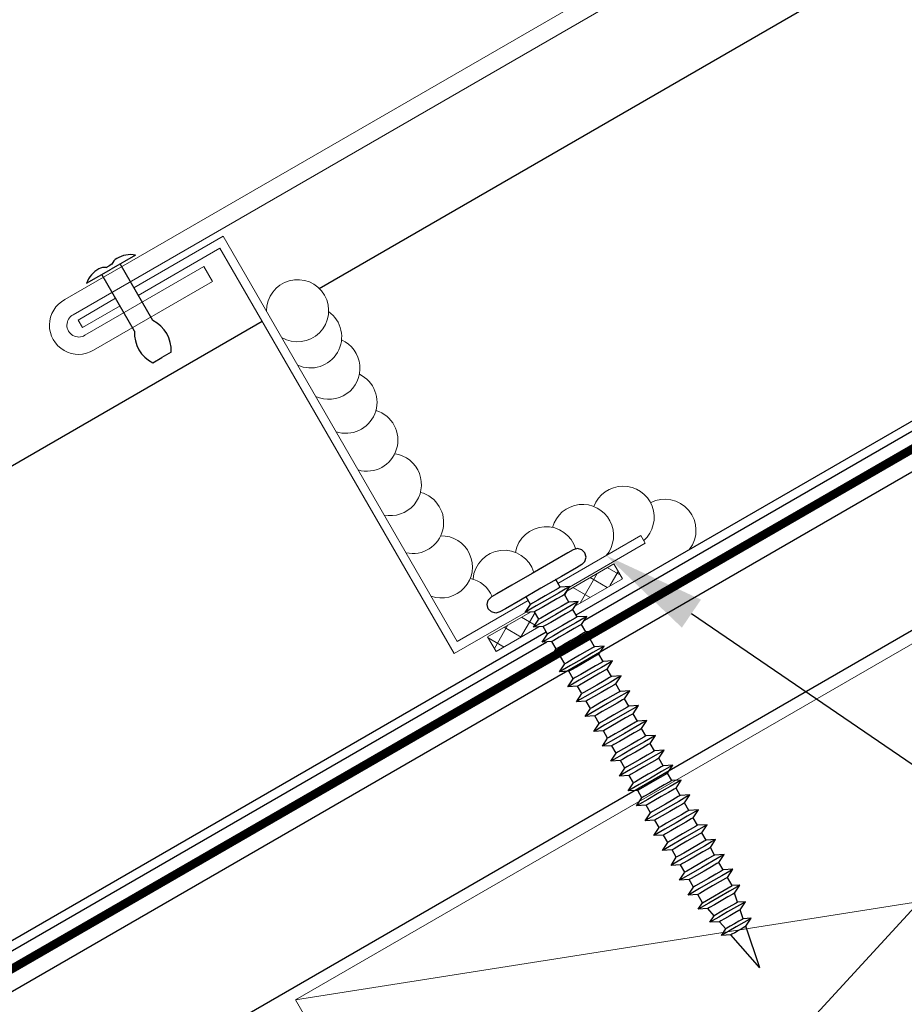
# Model space of a CAD drawing. Units: inches. Extents: x 992 to 1252, y 844 to 1104.
# Drawn here: x 1232 to 1235, y 977 to 980 of the extents above; entities that cross this region are included whole.
import ezdxf
from ezdxf import colors
from ezdxf.entities.mleader import LeaderData, LeaderLine
from ezdxf.math import Vec2, Vec3

# ---------------------------------------------------------------- set-up
doc = ezdxf.new("R2010")
doc.units = ezdxf.units.IN
doc.header["$LTSCALE"] = 48
doc.header["$MEASUREMENT"] = 0
doc.linetypes.add('DASHED', pattern=[0.75, 0.5, -0.25])
for name, color, linetype, lineweight in [('Butyl Tape', 211, 'Continuous', 13), ('DimLeaders', 5, 'Continuous', 13), ('Fasteners', 1, 'Continuous', 5), ('Flashings', 4, 'Continuous', 9), ('Panel', 70, 'Continuous', 13), ('Sealant', 220, 'Continuous', 5), ('Substrate', 41, 'Continuous', 13), ('Underlayment', 223, 'Continuous', 13), ('Wood', 40, 'Continuous', 13)]:
    doc.layers.add(name, color=color, linetype=linetype, lineweight=lineweight)
doc.styles.add('Handy', font='arial.ttf')

# ---------------------------------------------------------------- blocks, each defined once
blk = doc.blocks.new('screw')
at = {"layer": 'Fasteners', "linetype": 'Continuous', "lineweight": -3}
for p, q in [((-0.2031, 0.0313), (-0.199, 0.0469)), ((-0.199, 0.0469), (-0.1875, 0.0583)), ((-0.1875, 0.0583), (-0.1719, 0.0625)), ((-0.1719, 0.0625), (-0.1489, 0.0625)), ((-0.1489, 0.0625), (-0.086, 0.0625)), ((-0.1085, 0.0625), (-0.107, 0.0625)), ((-0.086, 0.0625), (0, 0.0625)), ((-0.086, 0.0625), (-0.0226, 0.0625)), ((-0.0226, 0.0625), (-0.0213, 0.0625)), ((0, 0.0625), (0.0859, 0.0625)), ((0.0157, 0.0625), (0.0195, 0.0625)), ((0.0195, 0.0625), (0.0225, 0.0625)), ((0.0859, 0.0625), (0.1488, 0.0625)), ((0.1013, 0.0625), (0.1054, 0.0625)), ((0.1054, 0.0625), (0.1085, 0.0625)), ((0.1488, 0.0625), (0.1718, 0.0625)), ((0.1875, 0.0583), (0.1718, 0.0625)), ((0.1989, 0.0469), (0.1875, 0.0583)), ((0.2031, 0.0312), (0.1989, 0.0469)), ((-0.1989, 0.0156), (-0.2031, 0.0313)), ((-0.1875, 0.0042), (-0.1989, 0.0156)), ((-0.1719, 0), (-0.1875, 0.0042)), ((-0.1719, 0), (-0.1489, 0)), ((-0.1489, 0), (-0.0859, 0)), ((-0.0859, 0), (0, 0)), ((-0.0625, 0), (-0.0605, 0)), ((0, 0), (0.0859, 0)), ((0.0312, 0), (0.0335, 0)), ((0.0625, -0.0316), (0.0625, 0)), ((0.0859, 0), (0.1488, 0)), ((0.1488, 0), (0.1719, 0)), ((0.1719, 0), (0.1875, 0.0042)), ((0.1875, 0.0042), (0.1989, 0.0156)), ((0.1989, 0.0156), (0.2031, 0.0312)), ((-0.0938, -0.0472), (-0.0625, -0.0316)), ((-0.0625, -0.0316), (-0.0625, 0)), ((-0.0625, -0.0316), (-0.0541, -0.0316)), ((-0.0541, -0.0316), (-0.0313, -0.0316)), ((-0.0372, 0), (-0.0313, 0)), ((-0.0313, -0.0316), (0, -0.0316)), ((0, -0.0316), (0.0312, -0.0316)), ((0.0312, -0.0316), (0.0541, -0.0316)), ((0.0541, -0.0316), (0.0625, -0.0316)), ((0.0937, -0.0472), (0.0625, -0.0316)), ((-0.0938, -0.0472), (-0.0812, -0.0472)), ((-0.0625, -0.0628), (-0.0938, -0.0472)), ((-0.0812, -0.0472), (-0.0469, -0.0472)), ((-0.0625, -0.0628), (-0.0541, -0.0628)), ((-0.0625, -0.0941), (-0.0625, -0.0628)), ((-0.0541, -0.0628), (-0.0313, -0.0628)), ((-0.0469, -0.0472), (0, -0.0472)), ((-0.0313, -0.0628), (0, -0.0629)), ((0, -0.0472), (0.0469, -0.0472)), ((0, -0.0629), (0.0313, -0.0629)), ((0.0313, -0.0629), (0.0541, -0.0629)), ((0.0469, -0.0472), (0.0812, -0.0472)), ((0.0541, -0.0629), (0.0625, -0.0629)), ((0.0625, -0.0629), (0.0937, -0.0472)), ((0.0625, -0.0941), (0.0625, -0.0629)), ((0.0812, -0.0472), (0.0937, -0.0472)), ((-0.0938, -0.1097), (-0.0625, -0.0941)), ((-0.0625, -0.0941), (-0.0541, -0.0941)), ((-0.0541, -0.0941), (-0.0313, -0.0941)), ((-0.0313, -0.0941), (0, -0.0941)), ((0, -0.0941), (0.0312, -0.0941)), ((0.0312, -0.0941), (0.0541, -0.0941)), ((0.0541, -0.0941), (0.0625, -0.0941)), ((0.0937, -0.1097), (0.0625, -0.0941)), ((-0.0938, -0.1097), (-0.0812, -0.1098)), ((-0.0625, -0.1254), (-0.0938, -0.1097)), ((-0.0812, -0.1098), (-0.0469, -0.1097)), ((-0.0625, -0.1254), (-0.0541, -0.1254)), ((-0.0625, -0.1566), (-0.0625, -0.1254)), ((-0.0541, -0.1254), (-0.0313, -0.1254)), ((-0.0469, -0.1097), (0, -0.1097)), ((-0.0313, -0.1254), (0, -0.1254)), ((0, -0.1097), (0.0469, -0.1097)), ((0, -0.1254), (0.0312, -0.1253)), ((0.0312, -0.1253), (0.0541, -0.1254)), ((0.0469, -0.1097), (0.0812, -0.1098)), ((0.0541, -0.1254), (0.0625, -0.1253)), ((0.0625, -0.1253), (0.0937, -0.1097)), ((0.0625, -0.1566), (0.0625, -0.1253)), ((0.0812, -0.1098), (0.0937, -0.1097)), ((-0.0938, -0.1722), (-0.0625, -0.1566)), ((-0.0938, -0.1722), (-0.0812, -0.1722)), ((-0.0625, -0.1878), (-0.0938, -0.1722)), ((-0.0812, -0.1722), (-0.0469, -0.1722)), ((-0.0625, -0.1566), (-0.0541, -0.1566)), ((-0.0541, -0.1566), (-0.0313, -0.1566)), ((-0.0469, -0.1722), (0, -0.1723)), ((-0.0313, -0.1566), (0, -0.1566)), ((0, -0.1566), (0.0313, -0.1566)), ((0, -0.1723), (0.0469, -0.1723)), ((0.0313, -0.1566), (0.0541, -0.1566)), ((0.0469, -0.1723), (0.0812, -0.1722)), ((0.0541, -0.1566), (0.0625, -0.1566)), ((0.0937, -0.1722), (0.0625, -0.1566)), ((0.0625, -0.1879), (0.0937, -0.1722)), ((0.0812, -0.1722), (0.0937, -0.1722)), ((-0.0625, -0.1878), (-0.0541, -0.1879)), ((-0.0625, -0.2191), (-0.0625, -0.1878)), ((-0.0541, -0.1879), (-0.0313, -0.1878)), ((-0.0313, -0.1878), (0, -0.1879)), ((0, -0.1879), (0.0312, -0.1879)), ((0.0312, -0.1879), (0.0541, -0.1879)), ((0.0541, -0.1879), (0.0625, -0.1879)), ((0.0625, -0.2191), (0.0625, -0.1879)), ((-0.0938, -0.2348), (-0.0625, -0.2191)), ((-0.0938, -0.2348), (-0.0812, -0.2347)), ((-0.0625, -0.2504), (-0.0938, -0.2348)), ((-0.0812, -0.2347), (-0.0469, -0.2347)), ((-0.0625, -0.2191), (-0.0541, -0.2191)), ((-0.0625, -0.2504), (-0.0541, -0.2504)), ((-0.0625, -0.2816), (-0.0625, -0.2504)), ((-0.0541, -0.2191), (-0.0313, -0.2191)), ((-0.0541, -0.2504), (-0.0313, -0.2504)), ((-0.0469, -0.2347), (0, -0.2347)), ((-0.0313, -0.2191), (0, -0.2191)), ((-0.0313, -0.2504), (0, -0.2503)), ((0, -0.2191), (0.0312, -0.2191)), ((0, -0.2347), (0.0469, -0.2347)), ((0, -0.2503), (0.0313, -0.2504)), ((0.0312, -0.2191), (0.0541, -0.2191)), ((0.0313, -0.2504), (0.0541, -0.2504)), ((0.0469, -0.2347), (0.0812, -0.2348)), ((0.0541, -0.2191), (0.0625, -0.2191)), ((0.0541, -0.2504), (0.0625, -0.2504)), ((0.0938, -0.2347), (0.0625, -0.2191)), ((0.0625, -0.2504), (0.0938, -0.2347)), ((0.0625, -0.2816), (0.0625, -0.2504)), ((0.0812, -0.2348), (0.0938, -0.2347)), ((-0.0938, -0.2972), (-0.0625, -0.2816)), ((-0.0625, -0.2816), (-0.0541, -0.2816)), ((-0.0541, -0.2816), (-0.0313, -0.2816)), ((-0.0313, -0.2816), (0, -0.2816)), ((0, -0.2816), (0.0312, -0.2816)), ((0.0312, -0.2816), (0.0541, -0.2816)), ((0.0541, -0.2816), (0.0625, -0.2816)), ((0.0937, -0.2972), (0.0625, -0.2816)), ((-0.0938, -0.2972), (-0.0812, -0.2972)), ((-0.0625, -0.3129), (-0.0938, -0.2972)), ((-0.0812, -0.2972), (-0.0469, -0.2972)), ((-0.0625, -0.3129), (-0.0541, -0.3129)), ((-0.0625, -0.3441), (-0.0625, -0.3129)), ((-0.0541, -0.3129), (-0.0313, -0.3129)), ((-0.0469, -0.2972), (0, -0.2973)), ((-0.0313, -0.3129), (0, -0.3129)), ((0, -0.2973), (0.0469, -0.2972)), ((0, -0.3129), (0.0312, -0.3129)), ((0.0312, -0.3129), (0.0541, -0.3129)), ((0.0469, -0.2972), (0.0812, -0.2972)), ((0.0541, -0.3129), (0.0625, -0.3129)), ((0.0625, -0.3129), (0.0937, -0.2972)), ((0.0625, -0.3441), (0.0625, -0.3129)), ((0.0812, -0.2972), (0.0937, -0.2972)), ((-0.0938, -0.3597), (-0.0625, -0.3441)), ((-0.0625, -0.3441), (-0.0541, -0.3441)), ((-0.0541, -0.3441), (-0.0313, -0.3441)), ((-0.0313, -0.3441), (0, -0.3441)), ((0, -0.3441), (0.0313, -0.3441)), ((0.0313, -0.3441), (0.0541, -0.3441)), ((0.0541, -0.3441), (0.0625, -0.3441)), ((0.0938, -0.3597), (0.0625, -0.3441)), ((-0.0938, -0.3597), (-0.0812, -0.3597)), ((-0.0625, -0.3753), (-0.0938, -0.3597)), ((-0.0812, -0.3597), (-0.0469, -0.3597)), ((-0.0625, -0.3753), (-0.0541, -0.3753)), ((-0.0625, -0.4066), (-0.0625, -0.3753)), ((-0.0541, -0.3753), (-0.0313, -0.3753)), ((-0.0469, -0.3597), (0, -0.3597)), ((-0.0313, -0.3753), (0, -0.3753)), ((0, -0.3597), (0.0468, -0.3597)), ((0, -0.3753), (0.0312, -0.3754)), ((0.0312, -0.3754), (0.0541, -0.3754)), ((0.0468, -0.3597), (0.0812, -0.3598)), ((0.0541, -0.3754), (0.0625, -0.3754)), ((0.0625, -0.3754), (0.0938, -0.3597)), ((0.0625, -0.4066), (0.0625, -0.3754)), ((0.0812, -0.3598), (0.0938, -0.3597)), ((-0.0938, -0.4223), (-0.0625, -0.4066)), ((-0.0938, -0.4223), (-0.0812, -0.4222)), ((-0.0625, -0.4379), (-0.0938, -0.4223)), ((-0.0812, -0.4222), (-0.0469, -0.4223)), ((-0.0625, -0.4066), (-0.0542, -0.4066)), ((-0.0542, -0.4066), (-0.0313, -0.4066)), ((-0.0469, -0.4223), (0, -0.4222)), ((-0.0313, -0.4066), (0, -0.4066)), ((0, -0.4066), (0.0312, -0.4066)), ((0, -0.4222), (0.0469, -0.4222)), ((0.0312, -0.4066), (0.0541, -0.4066)), ((0.0469, -0.4222), (0.0812, -0.4222)), ((0.0541, -0.4066), (0.0625, -0.4066)), ((0.0938, -0.4223), (0.0625, -0.4066)), ((0.0625, -0.4378), (0.0938, -0.4223)), ((0.0812, -0.4222), (0.0938, -0.4223)), ((-0.0625, -0.4379), (-0.0541, -0.4379)), ((-0.0625, -0.4691), (-0.0625, -0.4379)), ((-0.0541, -0.4379), (-0.0313, -0.4379)), ((-0.0313, -0.4379), (0, -0.4379)), ((0, -0.4379), (0.0312, -0.4378)), ((0.0312, -0.4378), (0.0541, -0.4378)), ((0.0541, -0.4378), (0.0625, -0.4378)), ((0.0625, -0.4691), (0.0625, -0.4378)), ((-0.0938, -0.4847), (-0.0625, -0.4691)), ((-0.0938, -0.4847), (-0.0812, -0.4847)), ((-0.0625, -0.5004), (-0.0938, -0.4847)), ((-0.0812, -0.4847), (-0.0469, -0.4847)), ((-0.0625, -0.4691), (-0.0541, -0.4691)), ((-0.0625, -0.5004), (-0.0542, -0.5004)), ((-0.0625, -0.5316), (-0.0625, -0.5004)), ((-0.0542, -0.5004), (-0.0313, -0.5004)), ((-0.0541, -0.4691), (-0.0313, -0.4691)), ((-0.0469, -0.4847), (0, -0.4848)), ((-0.0313, -0.4691), (0, -0.4691)), ((-0.0313, -0.5004), (0, -0.5004)), ((0, -0.4691), (0.0312, -0.4691)), ((0, -0.4848), (0.0469, -0.4848)), ((0, -0.5004), (0.0312, -0.5004)), ((0.0312, -0.4691), (0.0541, -0.4691)), ((0.0312, -0.5004), (0.0541, -0.5004)), ((0.0469, -0.4848), (0.0812, -0.4847)), ((0.0541, -0.4691), (0.0625, -0.4691)), ((0.0541, -0.5004), (0.0625, -0.5004)), ((0.0937, -0.4847), (0.0625, -0.4691)), ((0.0625, -0.5004), (0.0937, -0.4847)), ((0.0625, -0.5316), (0.0625, -0.5004)), ((0.0812, -0.4847), (0.0937, -0.4847)), ((-0.0938, -0.5473), (-0.0625, -0.5316)), ((-0.0625, -0.5316), (-0.0541, -0.5316)), ((-0.0541, -0.5316), (-0.0313, -0.5316)), ((-0.0313, -0.5316), (0, -0.5316)), ((0, -0.5316), (0.0312, -0.5316)), ((0.0312, -0.5316), (0.0541, -0.5316)), ((0.0541, -0.5316), (0.0625, -0.5316)), ((0.0938, -0.5473), (0.0625, -0.5316)), ((-0.0938, -0.5473), (-0.0812, -0.5473)), ((-0.0625, -0.5629), (-0.0938, -0.5473)), ((-0.0812, -0.5473), (-0.0469, -0.5472)), ((-0.0625, -0.5629), (-0.0541, -0.5629)), ((-0.0625, -0.5941), (-0.0625, -0.5629)), ((-0.0541, -0.5629), (-0.0313, -0.5629)), ((-0.0469, -0.5472), (0, -0.5472)), ((-0.0313, -0.5629), (0, -0.5628)), ((0, -0.5472), (0.0468, -0.5472)), ((0, -0.5628), (0.0312, -0.5628)), ((0.0312, -0.5628), (0.0541, -0.5628)), ((0.0468, -0.5472), (0.0812, -0.5472)), ((0.0541, -0.5628), (0.0625, -0.5629)), ((0.0625, -0.5629), (0.0938, -0.5473)), ((0.0625, -0.5941), (0.0625, -0.5629)), ((0.0812, -0.5472), (0.0938, -0.5473)), ((-0.0938, -0.6097), (-0.0625, -0.5941)), ((-0.0625, -0.5941), (-0.0542, -0.5941)), ((-0.0542, -0.5941), (-0.0313, -0.5941)), ((-0.0313, -0.5941), (0, -0.5941)), ((0, -0.5941), (0.0312, -0.5941)), ((0.0312, -0.5941), (0.0541, -0.5941)), ((0.0541, -0.5941), (0.0625, -0.5941)), ((0.0937, -0.6097), (0.0625, -0.5941)), ((-0.0938, -0.6097), (-0.0812, -0.6097)), ((-0.0625, -0.6253), (-0.0938, -0.6097)), ((-0.0812, -0.6097), (-0.0469, -0.6097)), ((-0.0625, -0.6253), (-0.0542, -0.6253)), ((-0.0625, -0.6566), (-0.0625, -0.6253)), ((-0.0542, -0.6253), (-0.0313, -0.6254)), ((-0.0469, -0.6097), (0, -0.6098)), ((-0.0313, -0.6254), (0, -0.6254)), ((0, -0.6098), (0.0469, -0.6097)), ((0, -0.6254), (0.0312, -0.6254)), ((0.0312, -0.6254), (0.0541, -0.6254)), ((0.0469, -0.6097), (0.0812, -0.6097)), ((0.0541, -0.6254), (0.0625, -0.6254)), ((0.0625, -0.6254), (0.0937, -0.6097)), ((0.0625, -0.6566), (0.0625, -0.6254)), ((0.0812, -0.6097), (0.0937, -0.6097)), ((-0.0938, -0.6722), (-0.0625, -0.6566)), ((-0.0938, -0.6722), (-0.0812, -0.6722)), ((-0.0625, -0.6879), (-0.0938, -0.6722)), ((-0.0812, -0.6722), (-0.0469, -0.6722)), ((-0.0625, -0.6566), (-0.0541, -0.6566)), ((-0.0541, -0.6566), (-0.0313, -0.6566)), ((-0.0469, -0.6722), (0, -0.6722)), ((-0.0313, -0.6566), (0, -0.6566)), ((0, -0.6566), (0.0312, -0.6566)), ((0, -0.6722), (0.0469, -0.6723)), ((0.0312, -0.6566), (0.0541, -0.6566)), ((0.0469, -0.6723), (0.0812, -0.6723)), ((0.0541, -0.6566), (0.0625, -0.6566)), ((0.0937, -0.6723), (0.0625, -0.6566)), ((0.0625, -0.6879), (0.0937, -0.6723)), ((0.0812, -0.6723), (0.0937, -0.6723)), ((-0.0625, -0.6879), (-0.0541, -0.6879)), ((-0.0625, -0.7192), (-0.0625, -0.6879)), ((-0.0541, -0.6879), (-0.0313, -0.6879)), ((-0.0313, -0.6879), (0, -0.6879)), ((0, -0.6879), (0.0312, -0.6878)), ((0.0312, -0.6878), (0.0541, -0.6879)), ((0.0541, -0.6879), (0.0625, -0.6879)), ((0.0625, -0.7191), (0.0625, -0.6879)), ((-0.0938, -0.7348), (-0.0625, -0.7192)), ((-0.0938, -0.7348), (-0.0812, -0.7347)), ((-0.0625, -0.7504), (-0.0938, -0.7348)), ((-0.0812, -0.7347), (-0.0469, -0.7348)), ((-0.0625, -0.7192), (-0.0542, -0.7191)), ((-0.0625, -0.7816), (-0.0625, -0.7504)), ((-0.0625, -0.7504), (-0.0541, -0.7504)), ((-0.0542, -0.7191), (-0.0313, -0.7192)), ((-0.0541, -0.7504), (-0.0313, -0.7504)), ((-0.0469, -0.7348), (0, -0.7348)), ((-0.0313, -0.7192), (0, -0.7191)), ((-0.0313, -0.7504), (0, -0.7504)), ((0, -0.7191), (0.0312, -0.7191)), ((0, -0.7348), (0.0469, -0.7347)), ((0, -0.7504), (0.0312, -0.7504)), ((0.0312, -0.7191), (0.0541, -0.7191)), ((0.0312, -0.7504), (0.0541, -0.7504)), ((0.0469, -0.7347), (0.0812, -0.7347)), ((0.0541, -0.7191), (0.0625, -0.7191)), ((0.0541, -0.7504), (0.0625, -0.7504)), ((0.0938, -0.7348), (0.0625, -0.7191)), ((0.0625, -0.7504), (0.0938, -0.7348)), ((0.0625, -0.7816), (0.0625, -0.7504)), ((0.0812, -0.7347), (0.0938, -0.7348)), ((-0.0938, -0.7973), (-0.0625, -0.7816)), ((-0.0625, -0.7816), (-0.0541, -0.7816)), ((-0.0541, -0.7816), (-0.0313, -0.7816)), ((-0.0313, -0.7816), (0, -0.7816)), ((0, -0.7816), (0.0312, -0.7817)), ((0.0312, -0.7817), (0.0541, -0.7816)), ((0.0541, -0.7816), (0.0625, -0.7816)), ((0.0937, -0.7973), (0.0625, -0.7816)), ((-0.0625, -0.8129), (-0.0938, -0.7973)), ((-0.0938, -0.7973), (-0.0812, -0.7973)), ((-0.0812, -0.7973), (-0.0469, -0.7972)), ((-0.0625, -0.8441), (-0.0625, -0.8129)), ((-0.0625, -0.8129), (-0.0542, -0.8129)), ((-0.0542, -0.8129), (-0.0313, -0.8129)), ((-0.0469, -0.7972), (0, -0.7973)), ((-0.0313, -0.8129), (0, -0.8129)), ((0, -0.7973), (0.0469, -0.7973)), ((0, -0.8129), (0.0312, -0.8129)), ((0.0312, -0.8129), (0.0541, -0.8129)), ((0.0469, -0.7973), (0.0812, -0.7973)), ((0.0541, -0.8129), (0.0625, -0.8129)), ((0.0625, -0.8129), (0.0937, -0.7973)), ((0.0625, -0.8441), (0.0625, -0.8129)), ((0.0812, -0.7973), (0.0937, -0.7973)), ((-0.0938, -0.8598), (-0.0625, -0.8441)), ((-0.0625, -0.8441), (-0.0541, -0.8441)), ((-0.0541, -0.8441), (-0.0313, -0.8441)), ((-0.0313, -0.8441), (0, -0.8441)), ((0, -0.8441), (0.0312, -0.8441)), ((0.0312, -0.8441), (0.0541, -0.8441)), ((0.0541, -0.8441), (0.0625, -0.8441)), ((0.0938, -0.8598), (0.0625, -0.8441)), ((-0.0625, -0.8754), (-0.0938, -0.8598)), ((-0.0938, -0.8598), (-0.0812, -0.8598)), ((-0.0812, -0.8598), (-0.0469, -0.8598)), ((-0.0625, -0.9066), (-0.0625, -0.8754)), ((-0.0625, -0.8754), (-0.0541, -0.8754)), ((-0.0541, -0.8754), (-0.0313, -0.8754)), ((-0.0469, -0.8598), (0, -0.8597)), ((-0.0313, -0.8754), (0, -0.8754)), ((0, -0.8597), (0.0468, -0.8597)), ((0, -0.8754), (0.0312, -0.8754)), ((0.0312, -0.8754), (0.0541, -0.8754)), ((0.0468, -0.8597), (0.0812, -0.8597)), ((0.0541, -0.8754), (0.0625, -0.8754)), ((0.0625, -0.8754), (0.0938, -0.8598)), ((0.0625, -0.9066), (0.0625, -0.8754)), ((0.0812, -0.8597), (0.0938, -0.8598)), ((-0.0938, -0.9223), (-0.0625, -0.9066)), ((-0.0938, -0.9223), (-0.0812, -0.9222)), ((-0.0625, -0.9379), (-0.0938, -0.9223)), ((-0.0812, -0.9222), (-0.0469, -0.9222)), ((-0.0625, -0.9066), (-0.0542, -0.9066)), ((-0.0542, -0.9066), (-0.0313, -0.9066)), ((-0.0469, -0.9222), (0, -0.9223)), ((-0.0313, -0.9066), (0, -0.9066)), ((0, -0.9066), (0.0312, -0.9066)), ((0, -0.9223), (0.0469, -0.9223)), ((0.0312, -0.9066), (0.0541, -0.9066)), ((0.0469, -0.9223), (0.0812, -0.9222)), ((0.0541, -0.9066), (0.0625, -0.9066)), ((0.0937, -0.9222), (0.0625, -0.9066)), ((0.0625, -0.9379), (0.0937, -0.9222)), ((0.0812, -0.9222), (0.0937, -0.9222)), ((-0.0625, -0.9379), (-0.0542, -0.9379)), ((-0.0625, -0.9691), (-0.0625, -0.9379)), ((-0.0542, -0.9379), (-0.0313, -0.9379)), ((-0.0313, -0.9379), (0, -0.9379)), ((0, -0.9379), (0.0312, -0.9379)), ((0.0312, -0.9379), (0.0541, -0.9379)), ((0.0541, -0.9379), (0.0625, -0.9379)), ((0.0625, -0.9691), (0.0625, -0.9379)), ((-0.0938, -0.9848), (-0.0625, -0.9691)), ((-0.0938, -0.9848), (-0.0812, -0.9848)), ((-0.0625, -1.0004), (-0.0938, -0.9848)), ((-0.0812, -0.9848), (-0.0469, -0.9848)), ((-0.0625, -0.9691), (-0.0541, -0.9691)), ((-0.0625, -1.0004), (-0.0541, -1.0004)), ((-0.0625, -1.0316), (-0.0625, -1.0004)), ((-0.0541, -0.9691), (-0.0313, -0.9691)), ((-0.0541, -1.0004), (-0.0313, -1.0004)), ((-0.0469, -0.9848), (0, -0.9847)), ((-0.0313, -0.9691), (0, -0.9691)), ((-0.0313, -1.0004), (0, -1.0004)), ((0, -0.9691), (0.0312, -0.9691)), ((0, -0.9847), (0.0469, -0.9848)), ((0, -1.0004), (0.0312, -1.0004)), ((0.0312, -0.9691), (0.0541, -0.9691)), ((0.0312, -1.0004), (0.0541, -1.0004)), ((0.0469, -0.9848), (0.0812, -0.9848)), ((0.0541, -0.9691), (0.0625, -0.9691)), ((0.0541, -1.0004), (0.0625, -1.0004)), ((0.0937, -0.9848), (0.0625, -0.9691)), ((0.0625, -1.0004), (0.0937, -0.9848)), ((0.0625, -1.0316), (0.0625, -1.0004)), ((0.0812, -0.9848), (0.0937, -0.9848)), ((-0.0938, -1.0473), (-0.0625, -1.0316)), ((-0.0625, -1.0316), (-0.0542, -1.0316)), ((-0.0542, -1.0316), (-0.0313, -1.0316)), ((-0.0313, -1.0316), (-0.0001, -1.0316)), ((-0.0001, -1.0316), (0.0312, -1.0316)), ((0.0312, -1.0316), (0.0541, -1.0316)), ((0.0541, -1.0316), (0.0625, -1.0316)), ((0.0937, -1.0472), (0.0625, -1.0316)), ((-0.0938, -1.0473), (-0.0812, -1.0472)), ((-0.0625, -1.0629), (-0.0938, -1.0473)), ((-0.0812, -1.0472), (-0.0469, -1.0472)), ((-0.0625, -1.0941), (-0.0625, -1.0629)), ((-0.0625, -1.0629), (-0.0542, -1.0629)), ((-0.0542, -1.0629), (-0.0313, -1.0629)), ((-0.0469, -1.0472), (0, -1.0473)), ((-0.0313, -1.0629), (0, -1.0629)), ((0, -1.0473), (0.0468, -1.0473)), ((0, -1.0629), (0.0312, -1.0629)), ((0.0312, -1.0629), (0.0541, -1.0629)), ((0.0468, -1.0473), (0.0812, -1.0472)), ((0.0541, -1.0629), (0.0625, -1.0629)), ((0.0625, -1.0629), (0.0937, -1.0472)), ((0.0625, -1.0941), (0.0625, -1.0629)), ((0.0812, -1.0472), (0.0937, -1.0472)), ((-0.0938, -1.1098), (-0.0625, -1.0941)), ((-0.0625, -1.1254), (-0.0938, -1.1098)), ((-0.0938, -1.1098), (-0.0812, -1.1098)), ((-0.0812, -1.1098), (-0.0469, -1.1098)), ((-0.0625, -1.0941), (-0.0541, -1.0941)), ((-0.0541, -1.0941), (-0.0313, -1.0941)), ((-0.0469, -1.1098), (0, -1.1097)), ((-0.0313, -1.0941), (0, -1.0941)), ((0, -1.0941), (0.0312, -1.0941)), ((0, -1.1097), (0.0468, -1.1098)), ((0.0312, -1.0941), (0.0541, -1.0941)), ((0.0468, -1.1098), (0.0812, -1.1098)), ((0.0541, -1.0941), (0.0625, -1.0941)), ((0.0937, -1.1098), (0.0625, -1.0941)), ((0.0625, -1.1254), (0.0937, -1.1098)), ((0.0812, -1.1098), (0.0937, -1.1098)), ((-0.0625, -1.1254), (-0.0542, -1.1254)), ((-0.0625, -1.1567), (-0.0625, -1.1254)), ((-0.0542, -1.1254), (-0.0313, -1.1254)), ((-0.0313, -1.1254), (0, -1.1254)), ((0, -1.1254), (0.0312, -1.1254)), ((0.0312, -1.1254), (0.0541, -1.1254)), ((0.0541, -1.1254), (0.0625, -1.1254)), ((0.0625, -1.1566), (0.0625, -1.1254)), ((-0.0938, -1.1723), (-0.0625, -1.1567)), ((-0.0938, -1.1723), (-0.0812, -1.1723)), ((-0.0625, -1.1879), (-0.0938, -1.1723)), ((-0.0812, -1.1723), (-0.0469, -1.1723)), ((-0.0625, -1.1567), (-0.0541, -1.1567)), ((-0.0541, -1.1567), (-0.0313, -1.1567)), ((-0.0469, -1.1723), (0, -1.1723)), ((-0.0313, -1.1567), (0, -1.1566)), ((0, -1.1566), (0.0312, -1.1566)), ((0, -1.1723), (0.0469, -1.1723)), ((0.0312, -1.1566), (0.0541, -1.1566)), ((0.0469, -1.1723), (0.0812, -1.1723)), ((0.0541, -1.1566), (0.0625, -1.1566)), ((0.0937, -1.1723), (0.0625, -1.1566)), ((0.0625, -1.1879), (0.0937, -1.1723)), ((0.0812, -1.1723), (0.0937, -1.1723)), ((-0.0625, -1.2191), (-0.0625, -1.1879)), ((-0.0625, -1.1879), (-0.0542, -1.1879)), ((-0.0542, -1.1879), (-0.0313, -1.1879)), ((-0.0313, -1.1879), (0, -1.1879)), ((0, -1.1879), (0.0312, -1.1879)), ((0.0312, -1.1879), (0.0541, -1.1879)), ((0.0541, -1.1879), (0.0625, -1.1879)), ((0.0625, -1.2191), (0.0625, -1.1879)), ((-0.0938, -1.2347), (-0.0625, -1.2191)), ((-0.0625, -1.2504), (-0.0938, -1.2347)), ((-0.0938, -1.2347), (-0.0812, -1.2347)), ((-0.0812, -1.2347), (-0.0469, -1.2348)), ((-0.0625, -1.2191), (-0.0541, -1.2191)), ((-0.0625, -1.2847), (-0.0625, -1.2504)), ((-0.0625, -1.2504), (-0.0541, -1.2504)), ((-0.0541, -1.2191), (-0.0313, -1.2191)), ((-0.0541, -1.2504), (-0.0313, -1.2504)), ((-0.0469, -1.2348), (0, -1.2347)), ((-0.0313, -1.2191), (0, -1.2191)), ((-0.0313, -1.2504), (0, -1.2504)), ((0, -1.2191), (0.0313, -1.2191)), ((0, -1.2347), (0.0468, -1.2347)), ((0, -1.2504), (0.0312, -1.2504)), ((0.0312, -1.2504), (0.0541, -1.2504)), ((0.0313, -1.2191), (0.0541, -1.2191)), ((0.0468, -1.2347), (0.0812, -1.2347)), ((0.0541, -1.2191), (0.0625, -1.2191)), ((0.0541, -1.2504), (0.0625, -1.2504)), ((0.0937, -1.2347), (0.0625, -1.2191)), ((0.0625, -1.2504), (0.0937, -1.2347)), ((0.0625, -1.2848), (0.0625, -1.2504)), ((0.0812, -1.2347), (0.0937, -1.2347)), ((-0.0874, -1.2972), (-0.0625, -1.2847)), ((0.0625, -1.2848), (-0.0625, -1.2848)), ((0.0874, -1.2972), (0.0625, -1.2848)), ((-0.0562, -1.3129), (-0.0874, -1.2972)), ((-0.0874, -1.2972), (-0.0757, -1.2973)), ((-0.0757, -1.2973), (-0.0437, -1.2972)), ((-0.0494, -1.3469), (-0.0562, -1.3129)), ((-0.0562, -1.3129), (-0.0487, -1.3129)), ((-0.0487, -1.3129), (-0.0281, -1.3128)), ((-0.0437, -1.2972), (0, -1.2972)), ((-0.0281, -1.3128), (0, -1.3129)), ((0, -1.2972), (0.0437, -1.2972)), ((0, -1.3129), (0.0281, -1.3129)), ((0.0281, -1.3129), (0.0486, -1.3129)), ((0.0437, -1.2972), (0.0757, -1.2972)), ((0.0486, -1.3129), (0.0562, -1.3129)), ((0.0494, -1.347), (0.0562, -1.3129)), ((0.0562, -1.3129), (0.0874, -1.2972)), ((0.0757, -1.2972), (0.0874, -1.2972)), ((-0.075, -1.3598), (-0.0494, -1.3469)), ((-0.075, -1.3598), (-0.0649, -1.3597)), ((-0.0437, -1.3754), (-0.075, -1.3598)), ((-0.0649, -1.3597), (-0.0375, -1.3597)), ((-0.0494, -1.3469), (-0.0428, -1.3469)), ((-0.0428, -1.3469), (-0.0247, -1.347)), ((-0.0375, -1.3597), (0, -1.3597)), ((-0.0247, -1.347), (0, -1.347)), ((0, -1.347), (0.0247, -1.347)), ((0, -1.3597), (0.0375, -1.3597)), ((0.0247, -1.347), (0.0427, -1.347)), ((0.0375, -1.3597), (0.0649, -1.3597)), ((0.0427, -1.347), (0.0494, -1.347)), ((0.0437, -1.3754), (0.0749, -1.3597)), ((0.0749, -1.3597), (0.0494, -1.347)), ((0.0649, -1.3597), (0.0749, -1.3597)), ((-0.0369, -1.4094), (-0.0437, -1.3754)), ((-0.0437, -1.3754), (-0.0378, -1.3754)), ((-0.0378, -1.3754), (-0.0218, -1.3753)), ((-0.0218, -1.3753), (0, -1.3754)), ((0, -1.3754), (0.0218, -1.3754)), ((0.0218, -1.3754), (0.0378, -1.3753)), ((0.0368, -1.4095), (0.0437, -1.3754)), ((0.0378, -1.3753), (0.0437, -1.3754)), ((-0.0624, -1.4222), (-0.0369, -1.4094)), ((-0.0312, -1.4379), (-0.0624, -1.4222)), ((-0.0624, -1.4222), (-0.0541, -1.4222)), ((-0.0541, -1.4222), (-0.0312, -1.4223)), ((-0.0369, -1.4094), (-0.0319, -1.4095)), ((-0.0319, -1.4095), (-0.0184, -1.4095)), ((-0.0312, -1.4223), (0, -1.4222)), ((-0.0184, -1.4095), (0, -1.4095)), ((0, -1.4095), (0.0184, -1.4094)), ((0, -1.4222), (0.0312, -1.4222)), ((0.0184, -1.4094), (0.0319, -1.4095)), ((0.0312, -1.4222), (0.0541, -1.4222)), ((0.0312, -1.4379), (0.0624, -1.4222)), ((0.0319, -1.4095), (0.0368, -1.4095)), ((0.0624, -1.4222), (0.0368, -1.4095)), ((0.0541, -1.4222), (0.0624, -1.4222)), ((0, -1.5938), (-0.0312, -1.4379)), ((-0.0312, -1.4379), (-0.027, -1.4379)), ((-0.027, -1.4379), (-0.0156, -1.4379)), ((-0.0156, -1.4379), (0, -1.4379)), ((0, -1.4379), (0.0156, -1.4378)), ((0, -1.5938), (0.0312, -1.4379)), ((0.0156, -1.4378), (0.027, -1.4379)), ((0.027, -1.4379), (0.0312, -1.4379))]:
    blk.add_line(p, q, dxfattribs=at)

msp = doc.modelspace()

# ---------------------------------------------------------------- hatches: boundary and pattern name
at = {"layer": 'Butyl Tape'}
h = msp.add_hatch(dxfattribs=at)
h.set_pattern_fill('ANSI37', color=256, scale=0.5, angle=15, style=0)
h.set_pattern_definition([(60, (165.33652, 362.907926), (-0.0541265877, 0.03125), []), (150, (165.33652, 362.907926), (-0.03125, -0.0541265877), [])])
h.paths.add_polyline_path([(1234.20127, 978.43309), (1234.17002, 978.48721), (1233.99895, 978.38843), (1233.99025, 978.37529), (1234.00589, 978.34818), (1234.04075, 978.35032), (1234.03018, 978.3343)])
h.paths.add_polyline_path([(1233.8976, 978.25776), (1233.87835, 978.25661), (1233.89763, 978.28574), (1233.88199, 978.3128), (1233.86632, 978.31186), (1233.7109, 978.22213), (1233.74214, 978.16801)])

# ---------------------------------------------------------------- linework, layer by layer
for p, q in [((1233.99893, 978.38842), (1234.17002, 978.48721)), ((1234.20127, 978.43309), (1234.17002, 978.48721)), ((1234.03018, 978.3343), (1234.20127, 978.43309)), ((1233.7109, 978.22213), (1233.86628, 978.31184)), ((1233.74214, 978.16801), (1233.89753, 978.25772)), ((1233.74214, 978.16801), (1233.7109, 978.22213))]:
    msp.add_line(p, q, dxfattribs=at)
at = {"layer": 'Fasteners', "linetype": 'Continuous', "lineweight": -3}
for p, q in [((1232.4294, 979.61051), (1232.34054, 979.55923)), ((1232.32271, 979.5655), (1232.33337, 979.57165)), ((1232.34402, 979.57781), (1232.33337, 979.57165)), ((1232.49292, 979.37205), (1232.37377, 979.57844)), ((1232.25169, 979.50792), (1232.34054, 979.55923)), ((1232.42643, 979.33367), (1232.30729, 979.54006)), ((1232.55914, 979.25734), (1232.5259, 979.23815)), ((1232.49266, 979.21896), (1232.5259, 979.23815))]:
    msp.add_line(p, q, dxfattribs=at)
for centre, radius, start, end in [((1232.41184, 979.51719), 0.09496, 79.345, 121.80884), ((1232.38066, 979.56329), 0.03941, 118.61241, 158.3851), ((1232.34129, 979.47646), 0.09496, 118.18839, 160.65224), ((1232.31696, 979.52651), 0.03941, 81.61214, 121.38482), ((1232.44076, 979.26547), 0.11866, 356.07111, 63.92613), ((1232.54481, 979.32554), 0.11866, 176.07111, 243.92613)]:
    msp.add_arc(centre, radius, start, end, dxfattribs=at)
at = {"layer": 'Flashings'}
for p, q in [((1232.42386, 979.49167), (1232.74878, 979.67926)), ((1233.60039, 978.20424), (1232.74878, 979.67926)), ((1232.43986, 979.46395), (1232.73706, 979.63555)), ((1233.58867, 978.16053), (1232.73706, 979.63555)), ((1232.22056, 979.37429), (1232.35737, 979.45329)), ((1232.23657, 979.34659), (1232.37338, 979.42556)), ((1232.23657, 979.34659), (1232.22056, 979.37429)), ((1233.96684, 978.41581), (1234.26848, 978.58997)), ((1234.28449, 978.56226), (1234.26848, 978.58997)), ((1234.00848, 978.40291), (1234.28449, 978.56226)), ((1233.60039, 978.20424), (1233.85859, 978.35332)), ((1233.58867, 978.16053), (1233.84895, 978.3108))]:
    msp.add_line(p, q, dxfattribs=at)
msp.add_lwpolyline([(1232.27708, 979.26469), (1232.70954, 979.5144), (1232.67832, 979.56855), (1232.24583, 979.31882, -1.0225132), (1232.20254, 979.39378), (1237.69794, 982.56657), (1237.69794, 977.11413), (1238.16123, 976.65086, -1.0111569), (1238.04292, 976.53256), (1237.59272, 976.98274), (1237.54853, 976.93855), (1237.99872, 976.48837, 1.0140434), (1238.20541, 976.69506), (1237.76043, 977.14002), (1237.76043, 982.67482), (1232.17249, 979.44859, 1.0269141)], format="xyb", close=True, dxfattribs=at)
at = {"layer": 'Panel', "linetype": 'Continuous', "lineweight": -3}
for p, q in [((1233.0979, 979.48937), (1235.19311, 980.69906)), ((1234.03261, 978.30192), (1236.05206, 979.46785)), ((1234.06296, 978.28247), (1236.09579, 979.45613)), ((1226.0596, 975.42582), (1232.89057, 979.36968)), ((1226.80747, 974.13048), (1233.92437, 978.23942)), ((1226.82348, 974.10276), (1233.92604, 978.20342))]:
    msp.add_line(p, q, dxfattribs=at)
at = {"layer": 'Sealant'}
for centre, start, end in [((1233.01928, 979.40812), 239.24518, 180.75459), ((1233.06685, 979.31302), 245.27763, 54.62206), ((1233.13344, 979.19891), 244.73122, 66.01997), ((1233.19529, 979.07529), 251.51078, 64.25695), ((1233.2714, 978.9374), 253.77598, 73.04356), ((1233.35702, 978.77574), 258.47128, 81.90316), ((1233.43789, 978.63786), 257.72695, 75.37421), ((1234.20376, 978.65688), 311.54426, 159.97584), ((1234.35598, 978.60933), 322.39004, 117.50205), ((1234.0563, 978.59031), 319.77154, 164.80104), ((1233.9231, 978.50948), 16.22693, 169.90286), ((1233.54255, 978.4762), 250.59188, 91.30453), ((1233.77088, 978.4239), 16.48914, 176.05747), ((1233.62341, 978.32405), 23.04668, 77.62796)]:
    msp.add_arc(centre, 0.11307, start, end, dxfattribs=at)
at = {"layer": 'Substrate', "linetype": 'Continuous', "lineweight": -3}
for p, q in [((1226.88737, 973.99208), (1237.03734, 979.85217)), ((1227.13738, 973.55907), (1237.28734, 979.41915))]:
    msp.add_line(p, q, dxfattribs=at)
at = {"layer": 'Underlayment', "linetype": 'DASHED', "ltscale": 0.00625, "const_width": 0.03125}
msp.add_lwpolyline([(1226.85212, 974.05315), (1237.15833, 980.00343, -0.5773501), (1237.53333, 979.78693), (1237.53333, 977.45495)], format="xyb", dxfattribs=at)
at = {"layer": 'Wood'}
for p, q in [((1233.76173, 975.60168), (1237.14065, 979.28454)), ((1233.01173, 976.90072), (1237.14065, 977.55249))]:
    msp.add_line(p, q, dxfattribs=at)
msp.add_lwpolyline([(1233.01173, 976.90072), (1233.76173, 975.60168), (1237.14065, 977.55249), (1237.14065, 979.28454)], close=True, dxfattribs=at)

# ---------------------------------------------------------------- block references
at = {"layer": 'Fasteners', "xscale": -1, "rotation": 29.98535244329067}
msp.add_blockref('screw', (1233.9047, 978.39848), dxfattribs=at)

# ---------------------------------------------------------------- leaders
at = {"layer": 'DimLeaders'}
ml = msp.add_multileader_mtext('Standard', dxfattribs=at)
ml.set_content('Z CLOSURE SET IN 3/32" MIN. THICK BUTYL TAPE SEALANT ATTACHED W/ (5) FASTENERS PER PANEL', color=256, style='Handy')
ml.set_leader_properties()
ml.build(insert=Vec2(0, 0))
ml.multileader.update_dxf_attribs({"text_top_attachment_type": 10, "dogleg_length": 0.375, "arrow_head_size": 0.375})
ctx = ml.context
ctx.base_point, ctx.char_height, ctx.arrow_head_size, ctx.landing_gap_size, ctx.plane_origin = Vec3(1243.02996, 972.71246), 0.3125, 0.375, 0.125, Vec3(1234.14264, 978.51731)
notes = []
notes.append((ctx, [(0, (1, 1, 0), (1242.65496, 972.71246), (1, 0), 0.375, [(0, [(1234.14264, 978.51731)], 0, [])])]))
ctx.mtext.insert, ctx.mtext.width, ctx.mtext.flow_direction = Vec3(1243.15496, 972.91465), 8.1976444, 5
for ctx, leaders in notes:
    for number, flags, end, landing, length, lines in leaders:
        leader = LeaderData()
        leader.index, (leader.has_last_leader_line, leader.has_dogleg_vector, leader.attachment_direction) = number, flags
        leader.last_leader_point, leader.dogleg_vector, leader.dogleg_length = Vec3(end), Vec3(landing), length
        for number, points, colour, breaks in lines:
            line = LeaderLine()
            line.index, line.vertices, line.color, line.breaks = number, Vec3.list(points), colors.encode_raw_color(colour), breaks
            leader.lines.append(line)
        ctx.leaders.append(leader)

doc.saveas('drawing.dxf')
